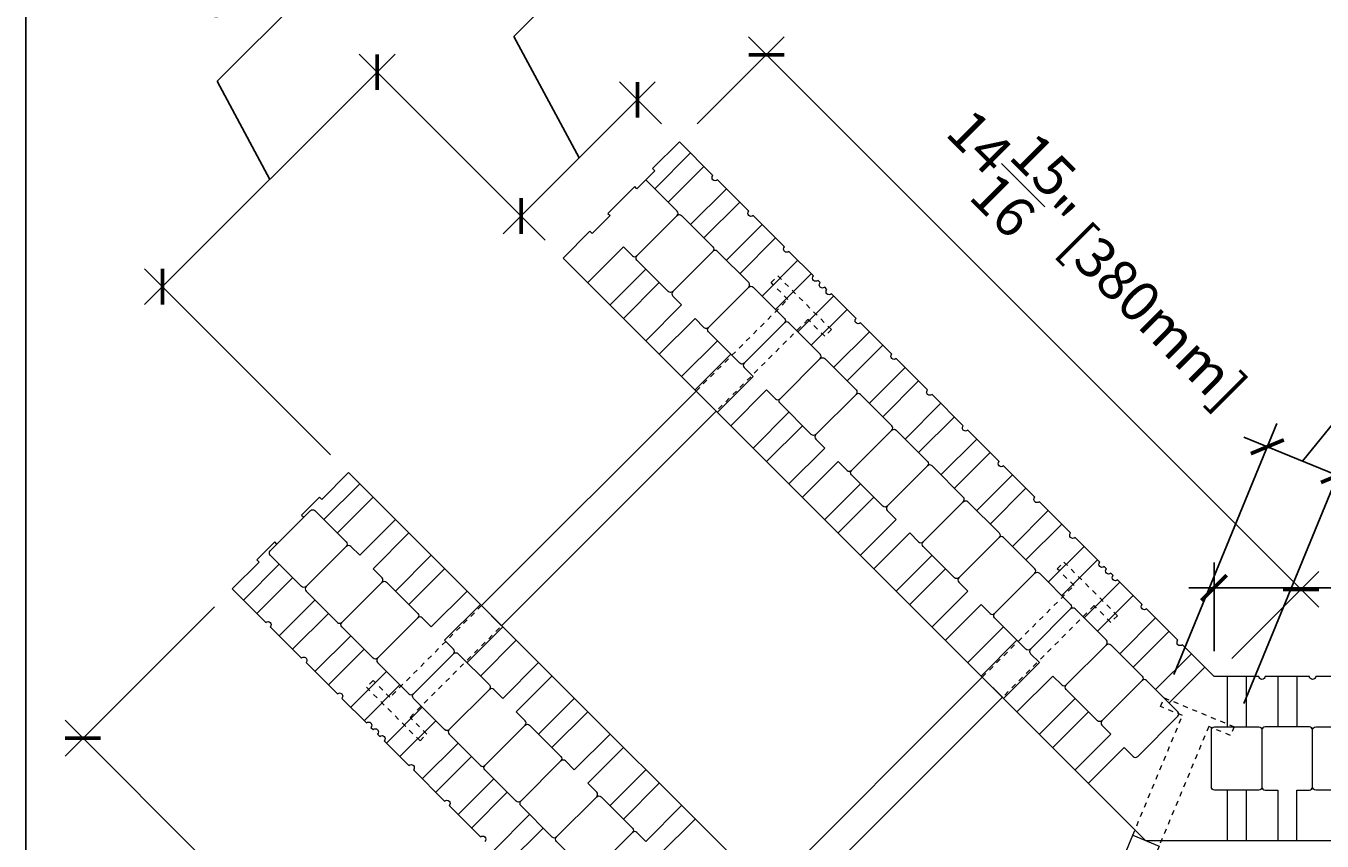
# Model space of a CAD drawing. Units: inches. Extents: x 0 to 56.5, y 0 to 65.7.
# Drawn here: x 0 to 25.6, y 34.9 to 51 of the extents above; entities that cross this region are included whole.
import ezdxf

# ---------------------------------------------------------------- set-up
doc = ezdxf.new("R2010")
doc.units = ezdxf.units.IN
doc.header["$MEASUREMENT"] = 0
doc.header["$PDMODE"] = 35
doc.linetypes.add('HIDDEN', pattern=[0.375, 0.25, -0.125])
doc.layers.add('Drafting 0.13mm', color=7, linetype='Continuous', lineweight=13)
doc.styles.add('Amvic 1', font='calibri.ttf', dxfattribs={"height": 0.1})
doc.dimstyles.new('Amvic Annot. in only', dxfattribs={"dimscale": 0, "dimtxt": 0.125, "dimasz": 0.0625, "dimexe": 0.0625, "dimexo": 0.0625, "dimgap": 0.09, "dimtad": 1, "dimdec": 4, "dimzin": 0, "dimdsep": 46, "dimlunit": 5, "dimtxsty": 'Amvic 1', "dimblk": 'ARCHTICK', "dimcen": 0.09375, "dimdle": 0.0625, "dimadec": 0, "dimazin": 1, "dimtfac": 1, "dimtdec": 4, "dimtofl": 0, "dimtmove": 1, "dimatfit": 3, "dimfxl": 1, "dimtolj": 1, "dimtzin": 0, "dimarcsym": 0})

# ---------------------------------------------------------------- blocks, each defined once
blk = doc.blocks.new('_ArchTick')
at = {"color": 0, "linetype": 'ByBlock', "const_width": 0.15}
blk.add_lwpolyline([(-0.5, -0.5), (0.5, 0.5)], dxfattribs=at)
blk = doc.blocks.new('*D29')
at = {"layer": 'defpoints', "color": 0, "transparency": 16777216}
for p in [(4.079, 39.837), (1.126, 36.884), (18.31, 25.607)]:
    blk.add_point(p, dxfattribs=at)
at = {"layer": 'Drafting 0.13mm', "color": 0, "lineweight": -2, "transparency": 16777216}
for p, q in [((3.726, 39.484), (0.773, 36.531)), ((15.71, 22.3), (0.773, 37.238)), ((17.956, 25.253), (15.003, 22.3))]:
    blk.add_line(p, q, dxfattribs=at)
at = {"layer": 'Drafting 0.13mm', "color": 0, "lineweight": -2, "transparency": 16777216, "xscale": 0.5, "yscale": 0.5, "zscale": 0.5}
for p, rotation in [((1.126, 36.884), 135), ((15.357, 22.654), 315)]:
    blk.add_blockref('_ArchTick', p, dxfattribs=dict(at, rotation=rotation))
at = {"layer": 'Drafting 0.13mm', "color": 0, "transparency": 16777216, "insert": (9.488, 31.015), "char_height": 0.8, "attachment_point": 5, "rotation": 315, "style": 'Amvic 1'}
blk.add_mtext('\\A1;20{\\H1x;\\S1/8;}" [511mm]', dxfattribs=at)
blk = doc.blocks.new('*D33')
at = {"layer": 'defpoints', "color": 0, "transparency": 16777216}
for p in [(23.488, 39.857), (23.488, 38.107), (54.435, 38.107)]:
    blk.add_point(p, dxfattribs=at)
at = {"layer": 'Drafting 0.13mm', "color": 0, "lineweight": -2, "transparency": 16777216}
for p, q in [((23.488, 38.607), (23.488, 40.357)), ((54.435, 38.607), (54.435, 40.357)), ((54.935, 39.857), (22.988, 39.857))]:
    blk.add_line(p, q, dxfattribs=at)
at = {"layer": 'Drafting 0.13mm', "color": 0, "lineweight": -2, "transparency": 16777216, "xscale": 0.5, "yscale": 0.5, "zscale": 0.5, "rotation": 180}
blk.add_blockref('_ArchTick', (23.488, 39.857), dxfattribs=at)
at = {"layer": 'Drafting 0.13mm', "color": 0, "lineweight": -2, "transparency": 16777216, "xscale": 0.5, "yscale": 0.5, "zscale": 0.5}
blk.add_blockref('_ArchTick', (54.435, 39.857), dxfattribs=at)
at = {"layer": 'Drafting 0.13mm', "color": 0, "transparency": 16777216, "insert": (38.961, 41.625), "char_height": 0.8, "attachment_point": 5, "style": 'Amvic 1'}
blk.add_mtext('\\A1;30{\\H1x;\\S15/16;}" [786mm]', dxfattribs=at)
blk = doc.blocks.new('*D34')
at = {"layer": 'defpoints', "color": 0, "transparency": 16777216}
for p in [(12.918, 48.676), (25.207, 39.827), (23.488, 38.107)]:
    blk.add_point(p, dxfattribs=at)
at = {"layer": 'Drafting 0.13mm', "color": 0, "lineweight": -2, "transparency": 16777216}
for p, q in [((13.272, 49.03), (14.991, 50.749)), ((14.284, 50.749), (25.561, 39.473)), ((23.841, 38.46), (25.561, 40.18))]:
    blk.add_line(p, q, dxfattribs=at)
at = {"layer": 'Drafting 0.13mm', "color": 0, "lineweight": -2, "transparency": 16777216, "xscale": 0.5, "yscale": 0.5, "zscale": 0.5}
for p, rotation in [((14.638, 50.396), 134.9999999999999), ((25.207, 39.827), 314.9999999999998)]:
    blk.add_blockref('_ArchTick', p, dxfattribs=dict(at, rotation=rotation))
at = {"layer": 'Drafting 0.13mm', "color": 0, "transparency": 16777216, "insert": (21.173, 46.361), "char_height": 0.8, "attachment_point": 5, "rotation": 315, "style": 'Amvic 1'}
blk.add_mtext('\\A1;14{\\H1x;\\S15/16;}" [380mm]', dxfattribs=at)
blk = doc.blocks.new('R30 6in web plan')
at = {"layer": 'Drafting 0.13mm', "linetype": 'HIDDEN', "ltscale": 0.1}
for points in [[(-79.448, 44.091), (-79.448, 46.654), (-79.917, 46.654), (-79.917, 46.841), (-78.417, 46.841), (-78.417, 46.654), (-78.886, 46.654), (-78.886, 44.091)], [(-79.448, 38.091), (-79.448, 35.529), (-79.917, 35.529), (-79.917, 35.341), (-78.417, 35.341), (-78.417, 35.529), (-78.886, 35.529), (-78.886, 38.091)]]:
    blk.add_lwpolyline(points, dxfattribs=at)
at = {"layer": 'Drafting 0.13mm'}
blk.add_lwpolyline([(-79.448, 38.091), (-79.448, 44.091), (-78.886, 44.091), (-78.886, 38.091), (-79.448, 38.091)], dxfattribs=at)
blk = doc.blocks.new('*D35')
at = {"layer": 'defpoints', "color": 0, "transparency": 16777216}
for p in [(25.928, 42.077), (22.499, 37.681), (23.887, 37.111)]:
    blk.add_point(p, dxfattribs=at)
at = {"layer": 'Drafting 0.13mm', "color": 0, "lineweight": -2, "transparency": 16777216}
for p, q in [((25.235, 42.362), (26.956, 44.484)), ((26.956, 44.484), (33.662, 41.727)), ((22.689, 38.143), (24.731, 43.11)), ((24.079, 42.837), (26.391, 41.887)), ((24.077, 37.573), (26.119, 42.539))]:
    blk.add_line(p, q, dxfattribs=at)
at = {"layer": 'Drafting 0.13mm', "color": 0, "lineweight": -2, "transparency": 16777216, "xscale": 0.5, "yscale": 0.5, "zscale": 0.5}
for p, rotation in [((24.541, 42.647), 157.6511603374634), ((25.928, 42.077), 337.6511603374635)]:
    blk.add_blockref('_ArchTick', p, dxfattribs=dict(at, rotation=rotation))
at = {"layer": 'Drafting 0.13mm', "color": 0, "transparency": 16777216, "insert": (30.977, 44.73), "char_height": 0.8, "attachment_point": 5, "rotation": 337.6512, "style": 'Amvic 1'}
blk.add_mtext('\\A1;1{\\H1x;\\S1/2;}" [38mm]', dxfattribs=at)
blk = doc.blocks.new('*D36')
at = {"layer": 'defpoints', "color": 0, "transparency": 16777216}
for p in [(12.088, 49.507), (12.918, 48.676), (10.62, 46.378)]:
    blk.add_point(p, dxfattribs=at)
at = {"layer": 'Drafting 0.13mm', "color": 0, "lineweight": -2, "transparency": 16777216}
for p, q in [((9.645, 50.761), (14.855, 55.972)), ((10.939, 48.358), (9.645, 50.761)), ((9.436, 46.855), (12.441, 49.86)), ((12.565, 49.03), (11.734, 49.86)), ((10.267, 46.732), (9.436, 47.562))]:
    blk.add_line(p, q, dxfattribs=at)
at = {"layer": 'Drafting 0.13mm', "color": 0, "lineweight": -2, "transparency": 16777216, "xscale": 0.5, "yscale": 0.5, "zscale": 0.5}
for p, rotation in [((12.088, 49.507), 45.00000000000004), ((9.79, 47.209), 225.0000000000001)]:
    blk.add_blockref('_ArchTick', p, dxfattribs=dict(at, rotation=rotation))
at = {"layer": 'Drafting 0.13mm', "color": 0, "transparency": 16777216, "insert": (11.009, 54.607), "char_height": 0.8, "attachment_point": 5, "rotation": 45, "style": 'Amvic 1'}
blk.add_mtext('\\A1;3{\\H1x;\\S1/4;}" [83mm]', dxfattribs=at)
blk = doc.blocks.new('*D37')
at = {"layer": 'defpoints', "color": 0, "transparency": 16777216}
for p in [(6.943, 50.055), (10.62, 46.378), (6.377, 42.136)]:
    blk.add_point(p, dxfattribs=at)
at = {"layer": 'Drafting 0.13mm', "color": 0, "lineweight": -2, "transparency": 16777216}
for p, q in [((3.778, 49.873), (9.003, 55.097)), ((2.347, 45.459), (7.297, 50.409)), ((10.267, 46.732), (6.589, 50.409)), ((4.822, 47.934), (3.778, 49.873)), ((6.024, 42.489), (2.347, 46.166))]:
    blk.add_line(p, q, dxfattribs=at)
at = {"layer": 'Drafting 0.13mm', "color": 0, "lineweight": -2, "transparency": 16777216, "xscale": 0.5, "yscale": 0.5, "zscale": 0.5}
for p, rotation in [((6.943, 50.055), 45), ((2.7, 45.813), 225)]:
    blk.add_blockref('_ArchTick', p, dxfattribs=dict(at, rotation=rotation))
at = {"layer": 'Drafting 0.13mm', "color": 0, "transparency": 16777216, "insert": (5.507, 53.368), "char_height": 0.8, "attachment_point": 5, "rotation": 45, "style": 'Amvic 1'}
blk.add_mtext('\\A1;6" [152mm]', dxfattribs=at)

msp = doc.modelspace()

# ---------------------------------------------------------------- linework, layer by layer
at = {"layer": 'defpoints'}
msp.add_lwpolyline([(56.45423, 0), (0, 0), (0, 65.72704), (56.45423, 65.72704)], close=True, dxfattribs=at)
at = {"layer": 'Drafting 0.13mm'}
msp.add_line((6.952, 36.96483), (6.99619, 36.92063), dxfattribs=at)
for points in [[(12.91821, 48.67628), (12.38788, 48.14595), (12.43208, 48.10176), (12.07852, 47.74821), (12.03433, 47.7924), (11.504, 47.26207), (11.54819, 47.21788), (11.19464, 46.86432), (11.15044, 46.90852), (10.62011, 46.37819)], [(13.13918, 48.45531), (12.43208, 47.74821)], [(13.40435, 48.19015), (12.69724, 47.48304)], [(13.84629, 47.74821), (13.13918, 47.0411)], [(14.11145, 47.48304), (13.40435, 46.77593)], [(14.5534, 47.0411), (13.84629, 46.33399)], [(14.81856, 46.77593), (14.11145, 46.06883)], [(54.4349, 34.85692), (22.14138, 34.85692), (10.62011, 46.37819)], [(12.2553, 46.15722), (11.54819, 45.45011)], [(15.2605, 46.33399), (14.5534, 45.62689)], [(12.52046, 45.89205), (11.81336, 45.18494)], [(15.52567, 46.06883), (14.81856, 45.36172)], [(15.96761, 45.62689), (15.2605, 44.91978)], [(16.23277, 45.36172), (15.52567, 44.65461)], [(16.67472, 44.91978), (15.96761, 44.21267)], [(13.66951, 44.743), (12.96241, 44.03589)], [(16.93988, 44.65461), (16.23277, 43.94751)], [(13.93468, 44.47784), (13.22757, 43.77073)], [(17.38182, 44.21267), (16.67472, 43.50556)], [(17.64699, 43.94751), (16.93988, 43.2404)], [(15.08373, 43.32879), (14.37662, 42.62168)], [(18.08893, 43.50556), (17.38182, 42.79846)], [(15.34889, 43.06362), (14.64178, 42.35652)], [(18.35409, 43.2404), (17.64699, 42.53329)], [(18.79604, 42.79846), (18.08893, 42.09135)], [(19.0612, 42.53329), (18.35409, 41.82619)], [(6.37747, 42.13555), (5.84714, 41.60522), (5.80295, 41.64941), (5.4494, 41.29586), (5.49359, 41.25166), (4.96326, 40.72133), (4.91907, 40.76553), (4.56551, 40.41197), (4.60971, 40.36778), (4.07938, 39.83745)], [(6.37747, 42.13555), (5.84714, 41.60522), (5.80295, 41.64941), (5.4494, 41.29586), (5.49359, 41.25166), (4.96326, 40.72133), (4.91907, 40.76553), (4.56551, 40.41197), (4.60971, 40.36778), (4.07938, 39.83745)], [(19.50314, 42.09135), (18.79604, 41.38424)], [(5.89134, 41.20747), (6.59844, 41.91457)], [(16.49794, 41.91457), (15.79083, 41.20747)], [(19.76831, 41.82619), (19.0612, 41.11908)], [(6.1565, 40.9423), (6.86361, 41.64941)], [(16.7631, 41.64941), (16.056, 40.9423)], [(20.21025, 41.38424), (19.50314, 40.67714)], [(20.47542, 41.11908), (19.76831, 40.41197)], [(7.30555, 39.79325), (8.01266, 40.50036)], [(17.91215, 40.50036), (17.20505, 39.79325)], [(20.91736, 40.67714), (20.21025, 39.97003)], [(4.30035, 39.61648), (5.00745, 40.32358)], [(7.57072, 39.52809), (8.27782, 40.2352)], [(18.17732, 40.2352), (17.47021, 39.52809)], [(21.18252, 40.41197), (20.47542, 39.70487)], [(4.56551, 39.35131), (5.27262, 40.05842)], [(21.62446, 39.97003), (20.91736, 39.26292)], [(5.00745, 38.90937), (5.71456, 39.61648)], [(21.88963, 39.70487), (21.18252, 38.99776)], [(5.27262, 38.64421), (5.97973, 39.35131)], [(22.33157, 39.26292), (21.62446, 38.55582)], [(8.71976, 38.37904), (9.42687, 39.08615)], [(19.32637, 39.08615), (18.61926, 38.37904)], [(22.59674, 38.99776), (21.88963, 38.29065)], [(5.71456, 38.20226), (6.42167, 38.90937)], [(8.98493, 38.11388), (9.69204, 38.82098)], [(19.59153, 38.82098), (18.88442, 38.11388)], [(5.97973, 37.9371), (6.68683, 38.64421)], [(23.03868, 38.55582), (22.33157, 37.84871)], [(6.42167, 37.49516), (7.12877, 38.20226)], [(23.30384, 38.29065), (22.59674, 37.58355)], [(6.68683, 37.22999), (7.39394, 37.9371)], [(23.7474, 38.10692), (23.7474, 37.10692)], [(24.1224, 38.10692), (24.1224, 37.10692)], [(24.7474, 38.10692), (24.7474, 37.10692)], [(25.1224, 38.10692), (25.1224, 37.10692)], [(10.13398, 36.96483), (10.84109, 37.67193)], [(20.74058, 37.67193), (20.03347, 36.96483)], [(7.12877, 36.78805), (7.83588, 37.49516)], [(7.39394, 36.52289), (8.10105, 37.22999)], [(10.39914, 36.69966), (11.10625, 37.40677)], [(21.00575, 37.40677), (20.29864, 36.69966)], [(7.83588, 36.08094), (8.54299, 36.78805)], [(8.10105, 35.81578), (8.80815, 36.52289)], [(11.54819, 35.55061), (12.2553, 36.25772)], [(8.54299, 35.37384), (9.25009, 36.08094)], [(11.81336, 35.28545), (12.52046, 35.99256)], [(8.80815, 35.10867), (9.51526, 35.81578)], [(23.7474, 35.85692), (23.7474, 34.85692)], [(24.1224, 35.85692), (24.1224, 34.85692)], [(9.25009, 34.66673), (9.9572, 35.37384)], [(9.51526, 34.40156), (10.22237, 35.10867)]]:
    msp.add_lwpolyline(points, dxfattribs=at)
for points in [[(26.1849, 38.10692), (25.4974, 38.10692, -1), (25.3724, 38.10692), (24.4974, 38.10692, -1), (24.3724, 38.10692), (23.48757, 38.10692), (22.8619, 38.73259, -1), (22.77351, 38.82098), (22.15479, 39.4397, -1), (22.06641, 39.52809), (21.58027, 40.01423, -1), (21.49188, 40.10261), (21.44769, 40.14681, -1), (21.3593, 40.2352), (21.3151, 40.27939, -1), (21.22672, 40.36778), (20.74058, 40.85391, -1), (20.65219, 40.9423), (20.03347, 41.56102, -1), (19.94509, 41.64941), (19.32637, 42.26813, -1), (19.23798, 42.35652), (18.61926, 42.97523, -1), (18.53087, 43.06362), (17.91215, 43.68234, -1), (17.82376, 43.77073), (17.20505, 44.38945, -1), (17.11666, 44.47784), (16.49794, 45.09656, -1), (16.40955, 45.18494), (15.92342, 45.67108, -1), (15.83503, 45.75947), (15.79083, 45.80366, -1), (15.70244, 45.89205), (15.65825, 45.93624, -1), (15.56986, 46.02463), (15.08373, 46.51077, -1), (14.99534, 46.59916), (14.37662, 47.21788, -1), (14.28823, 47.30626), (13.66951, 47.92498, -1), (13.58112, 48.01337), (12.91821, 48.67628)], [(11.10625, 45.89205), (11.81336, 46.59916), (11.99013, 46.42238, 0.41421356), (12.07852, 46.42238), (12.87402, 47.21788, 0.41421356), (12.87402, 47.30626), (12.2553, 47.92498)], [(12.52046, 44.47784), (13.22757, 45.18494), (13.40435, 45.00817, 0.41421356), (13.49274, 45.00817), (14.28823, 45.80366, 0.41421356), (14.28823, 45.89205), (13.66951, 46.51077, 0.41421356), (13.58112, 46.51077), (12.78563, 45.71527, 0.41421356), (12.78563, 45.62689), (12.96241, 45.45011), (12.2553, 44.743)], [(13.93468, 43.06362), (14.64178, 43.77073), (14.81856, 43.59395, 0.41421356), (14.90695, 43.59395), (15.70244, 44.38945, 0.41421356), (15.70244, 44.47784), (15.08373, 45.09656, 0.41421356), (14.99534, 45.09656), (14.19984, 44.30106, 0.41421356), (14.19984, 44.21267), (14.37662, 44.03589), (13.66951, 43.32879)], [(15.34889, 41.64941), (16.056, 42.35652), (16.23277, 42.17974, 0.41421356), (16.32116, 42.17974), (17.11666, 42.97523, 0.41421356), (17.11666, 43.06362), (16.49794, 43.68234, 0.41421356), (16.40955, 43.68234), (15.61406, 42.88685, 0.41421356), (15.61406, 42.79846), (15.79083, 42.62168), (15.08373, 41.91457)], [(16.7631, 40.2352), (17.47021, 40.9423), (17.64699, 40.76553, 0.41421356), (17.73538, 40.76553), (18.53087, 41.56102, 0.41421356), (18.53087, 41.64941), (17.91215, 42.26813, 0.41421356), (17.82376, 42.26813), (17.02827, 41.47263, 0.41421356), (17.02827, 41.38424), (17.20505, 41.20747), (16.49794, 40.50036)], [(54.4349, 28.85692), (22.14138, 28.85692, -0.19891237), (17.89874, 30.61428), (6.37747, 42.13555)], [(7.30555, 41.20747), (6.59844, 40.50036), (6.42167, 40.67714, 0.41421356), (6.33328, 40.67714), (5.53778, 39.88164, 0.41421356), (5.53778, 39.79325), (6.1565, 39.17454, 0.41421356), (6.24489, 39.17454), (7.04039, 39.97003, 0.41421356), (7.04039, 40.05842), (6.86361, 40.2352), (7.57072, 40.9423)], [(18.17732, 38.82098), (18.88442, 39.52809), (19.0612, 39.35131, 0.41421356), (19.14959, 39.35131), (19.94509, 40.14681, 0.41421356), (19.94509, 40.2352), (19.32637, 40.85391, 0.41421356), (19.23798, 40.85391), (18.44248, 40.05842, 0.41421356), (18.44248, 39.97003), (18.61926, 39.79325), (17.91215, 39.08615)], [(4.07938, 39.83745), (4.74229, 39.17454, -1), (4.83068, 39.08615), (5.4494, 38.46743, -1), (5.53778, 38.37904), (6.1565, 37.76032, -1), (6.24489, 37.67193), (6.73103, 37.1858, -1), (6.81942, 37.09741), (6.86361, 37.05322), (6.86361, 37.05322, -1), (6.952, 36.96483), (6.99619, 36.92063, -1), (7.08458, 36.83224), (7.57072, 36.34611, -1), (7.6591, 36.25772), (8.27782, 35.639, -1), (8.36621, 35.55061), (8.98493, 34.9319, -1), (9.07332, 34.84351)], [(8.71976, 39.79325), (8.01266, 39.08615), (7.83588, 39.26292, 0.41421356), (7.74749, 39.26292), (6.952, 38.46743, 0.41421356), (6.952, 38.37904), (7.57072, 37.76032, 0.41421356), (7.6591, 37.76032), (8.4546, 38.55582, 0.41421356), (8.4546, 38.64421), (8.27782, 38.82098), (8.98493, 39.52809)], [(19.59153, 37.40677), (20.29864, 38.11388), (20.47542, 37.9371, 0.41421356), (20.5638, 37.9371), (21.3593, 38.73259, 0.41421356), (21.3593, 38.82098), (20.74058, 39.4397, 0.41421356), (20.65219, 39.4397), (19.8567, 38.64421, 0.41421356), (19.8567, 38.55582), (20.03347, 38.37904), (19.32637, 37.67193)], [(10.13398, 38.37904), (9.42687, 37.67193), (9.25009, 37.84871, 0.41421356), (9.16171, 37.84871), (8.36621, 37.05322, 0.41421356), (8.36621, 36.96483), (8.98493, 36.34611, 0.41421356), (9.07332, 36.34611), (9.86881, 37.1416, 0.41421356), (9.86881, 37.22999), (9.69204, 37.40677), (10.39914, 38.11388)], [(21.00575, 35.99256), (21.71285, 36.69966), (21.88963, 36.52289, 0.41421356), (21.97802, 36.52289), (22.77351, 37.31838, 0.41421356), (22.77351, 37.40677), (22.15479, 38.02549, 0.41421356), (22.06641, 38.02549), (21.27091, 37.22999, 0.41421356), (21.27091, 37.1416), (21.44769, 36.96483), (20.74058, 36.25772)], [(11.54819, 36.96483), (10.84109, 36.25772), (10.66431, 36.4345, 0.41421356), (10.57592, 36.4345), (9.78043, 35.639, 0.41421356), (9.78043, 35.55061), (10.39914, 34.9319, 0.41421356), (10.48753, 34.9319), (11.28303, 35.72739, 0.41421356), (11.28303, 35.81578), (11.10625, 35.99256), (11.81336, 36.69966)], [(25.1224, 34.85692), (25.1224, 35.85692), (25.3724, 35.85692, 0.41421356), (25.4349, 35.91942), (25.4349, 37.04442, 0.41421356), (25.3724, 37.10692), (24.4974, 37.10692, 0.41421356), (24.4349, 37.04442), (24.4349, 35.91942, 0.41421356), (24.4974, 35.85692), (24.7474, 35.85692), (24.7474, 34.85692)], [(12.96241, 35.55061), (12.2553, 34.84351), (12.07852, 35.02028, 0.41421356), (11.99013, 35.02028), (11.19464, 34.22479, 0.41421356), (11.19464, 34.1364), (11.81336, 33.51768, 0.41421356), (11.90175, 33.51768), (12.69724, 34.31318, 0.41421356), (12.69724, 34.40156), (12.52046, 34.57834), (13.22757, 35.28545)]]:
    msp.add_lwpolyline(points, format="xyb", dxfattribs=at)
for points in [[(13.58112, 46.51077), (12.78563, 45.71527, -0.41421356), (12.69724, 45.71527), (12.07852, 46.33399, -0.41421356), (12.07852, 46.42238), (12.87402, 47.21788, -0.41421356), (12.96241, 47.21788), (13.58112, 46.59916, -0.41421356)], [(14.99534, 45.09656), (14.19984, 44.30106, -0.41421356), (14.11145, 44.30106), (13.49274, 44.91978, -0.41421356), (13.49274, 45.00817), (14.28823, 45.80366, -0.41421356), (14.37662, 45.80366), (14.99534, 45.18494, -0.41421356)], [(16.40955, 43.68234), (15.61406, 42.88685, -0.41421356), (15.52567, 42.88685), (14.90695, 43.50556, -0.41421356), (14.90695, 43.59395), (15.70244, 44.38945, -0.41421356), (15.79083, 44.38945), (16.40955, 43.77073, -0.41421356)], [(17.82376, 42.26813), (17.02827, 41.47263, -0.41421356), (16.93988, 41.47263), (16.32116, 42.09135, -0.41421356), (16.32116, 42.17974), (17.11666, 42.97523, -0.41421356), (17.20505, 42.97523), (17.82376, 42.35652, -0.41421356)], [(19.23798, 40.85391), (18.44248, 40.05842, -0.41421356), (18.35409, 40.05842), (17.73538, 40.67714, -0.41421356), (17.73538, 40.76553), (18.53087, 41.56102, -0.41421356), (18.61926, 41.56102), (19.23798, 40.9423, -0.41421356)], [(4.83068, 40.58875), (5.62617, 41.38424, -0.41421356), (5.71456, 41.38424), (6.33328, 40.76553, -0.41421356), (6.33328, 40.67714), (5.53778, 39.88164, -0.41421356), (5.4494, 39.88164), (4.83068, 40.50036, -0.41421356)], [(6.24489, 39.17454), (7.04039, 39.97003, -0.41421356), (7.12877, 39.97003), (7.74749, 39.35131, -0.41421356), (7.74749, 39.26292), (6.952, 38.46743, -0.41421356), (6.86361, 38.46743), (6.24489, 39.08615, -0.41421356)], [(20.65219, 39.4397), (19.8567, 38.64421, -0.41421356), (19.76831, 38.64421), (19.14959, 39.26292, -0.41421356), (19.14959, 39.35131), (19.94509, 40.14681, -0.41421356), (20.03347, 40.14681), (20.65219, 39.52809, -0.41421356)], [(22.06641, 38.02549), (21.27091, 37.22999, -0.41421356), (21.18252, 37.22999), (20.5638, 37.84871, -0.41421356), (20.5638, 37.9371), (21.3593, 38.73259, -0.41421356), (21.44769, 38.73259), (22.06641, 38.11388, -0.41421356)], [(7.6591, 37.76032), (8.4546, 38.55582, -0.41421356), (8.54299, 38.55582), (9.16171, 37.9371, -0.41421356), (9.16171, 37.84871), (8.36621, 37.05322, -0.41421356), (8.27782, 37.05322), (7.6591, 37.67193, -0.41421356)], [(9.07332, 36.34611), (9.86881, 37.1416, -0.41421356), (9.9572, 37.1416), (10.57592, 36.52289, -0.41421356), (10.57592, 36.4345), (9.78043, 35.639, -0.41421356), (9.69204, 35.639), (9.07332, 36.25772, -0.41421356)], [(24.4349, 37.04442), (24.4349, 35.91942, -0.41421356), (24.3724, 35.85692), (23.4974, 35.85692, -0.41421356), (23.4349, 35.91942), (23.4349, 37.04442, -0.41421356), (23.4974, 37.10692), (24.3724, 37.10692, -0.41421356)], [(26.4349, 37.04442), (26.4349, 35.91942, -0.41421356), (26.3724, 35.85692), (25.4974, 35.85692, -0.41421356), (25.4349, 35.91942), (25.4349, 37.04442, -0.41421356), (25.4974, 37.10692), (26.3724, 37.10692, -0.41421356)], [(10.48753, 34.9319), (11.28303, 35.72739, -0.41421356), (11.37142, 35.72739), (11.99013, 35.10867, -0.41421356), (11.99013, 35.02028), (11.19464, 34.22479, -0.41421356), (11.10625, 34.22479), (10.48753, 34.84351, -0.41421356)]]:
    msp.add_lwpolyline(points, format="xyb", close=True, dxfattribs=at)

# ---------------------------------------------------------------- block references
for p, rotation in [((38.25077, -43.60705), 315), ((43.90762, -49.2639), 315), ((78.40911, -36.17406), 337.5000000000001)]:
    msp.add_blockref('R30 6in web plan', p, dxfattribs=dict(at, rotation=rotation))

# ---------------------------------------------------------------- dimensions: what is measured, and where the dimension line sits
for p1, p2, distance, picture, middle in [((10.62011, 46.37819), (12.91821, 48.67628), 1.17438, '*D36', (8.91306, 52.51084)), ((6.37747, 42.13555), (10.62011, 46.37819), 5.20017, '*D37', (3.40385, 51.26478)), ((12.91821, 48.67628), (23.48757, 38.10692), 2.43185, '*D34', (21.17271, 46.36142)), ((22.49933, 37.68095), (23.88667, 37.11058), 5.36961, '*D35', (28.28971, 45.8347)), ((18.3099, 25.60692), (4.07938, 39.83745), 4.17629, '*D29', (9.48787, 31.01542))]:
    dim = msp.add_aligned_dim(p1=p1, p2=p2, distance=distance, dimstyle='Amvic Annot. in only', override={"dimpost": '"'}, dxfattribs=at)
    dim.commit()
    dim.dimension.update_dxf_attribs({"geometry": picture, "text_midpoint": middle})
dim = msp.add_linear_dim(base=(23.48757, 39.85701), p1=(54.4349, 38.10692), p2=(23.48757, 38.10692), dimstyle='Amvic Annot. in only', override={"dimpost": '"'}, dxfattribs=at)
dim.commit()
dim.dimension.update_dxf_attribs({"geometry": '*D33', "text_midpoint": (38.96124, 41.62511)})

doc.saveas('drawing.dxf')
